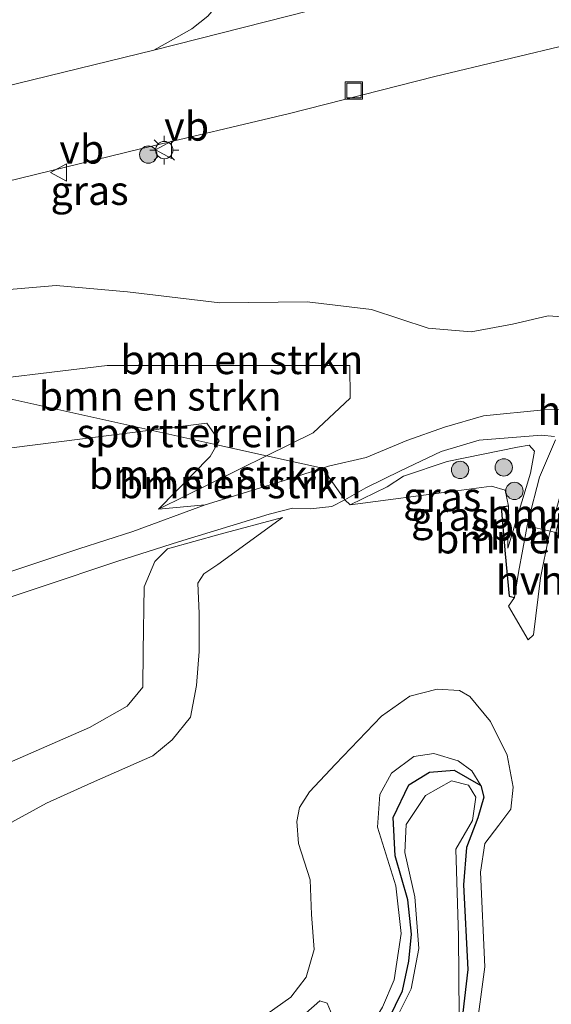
# Model space of a CAD drawing. Units: metres. Extents: x 109991 to 120011, y 424998 to 427506.
# Drawn here: x 110437 to 110483, y 425309 to 425395 of the extents above; entities that cross this region are included whole.
import ezdxf
from ezdxf.enums import TextEntityAlignment as Align

# ---------------------------------------------------------------- set-up
doc = ezdxf.new("R2010")
doc.units = ezdxf.units.M
doc.layers.get('0').update_dxf_attribs({"lineweight": 25})
for name, color, linetype, lineweight in [('B-ME-GR-BOMENSTRUIKEN-GV-B6', 93, 'Continuous', 18), ('B-ME-GR-BOOM-S-B1', 93, 'Continuous', 18), ('B-ME-GW-INSTEEKWATERGANG-L-B1', 10, 'Continuous', 25), ('B-ME-GW-KRUINLIJN-L-B1', 93, 'Continuous', 18), ('B-ME-GW-TEENLIJN-L-B1', 93, 'Continuous', 18), ('B-ME-IE-GRASLAND-GV-B6', 93, 'Continuous', 18), ('B-ME-IE-GRONDWERKLIJN-GROND_INGERICHT-GV-B6', 253, 'Continuous', 18), ('B-ME-IE-HULPGEOMETRIE-L-B1', 53, 'Continuous', 18), ('B-ME-IE-INRICHTINGSELEMENT-S-B1', 253, 'Continuous', 18), ('B-ME-IE-MEUBILAIR_WEGMEUBILAIR-LICHTMAST-S-B1', 8, 'Continuous', 18), ('B-ME-IE-TERREINAFSCHEIDING-HAAGRASTER-L-B1', 10, 'Continuous', 25), ('B-ME-OG-WATER-GV-B6', 153, 'Continuous', 18), ('B-ME-VH-VERH_SOORT-BITUMEN-GV-B6', 8, 'IE-TERREINAFSCHEIDING-NATUURLIJK-HOUTWAL', 18), ('B-ME-VH-VERH_SOORT-HALF_VERHARDING-GV-B6', 8, 'IE-TERREINAFSCHEIDING-NATUURLIJK-HOUTWAL', 18), ('B-ME-VH-VERH_SOORT-KLINKERS-GV-B6', 8, 'IE-TERREINAFSCHEIDING-NATUURLIJK-HOUTWAL', 18), ('B-ME-VW-MEUBILAIR_WEGMEUBILAIR-VERKEERSBORD-S-B1', 8, 'Continuous', 18)]:
    doc.layers.add(name, color=color, linetype=linetype, lineweight=lineweight)
doc.styles.add('NLCS-ISO', font='NLCS-ISO.TTF')
doc.linetypes.add('IE-TERREINAFSCHEIDING-NATUURLIJK-HOUTWAL', pattern='A,7,-1.5,[67,NLCS.SHX,S=0.75,R=45,X=0,Y=0],-1.5,7,-1.5,[70,NLCS.SHX,S=0.75,R=0,X=0,Y=0],-1.5', length=20)

# ---------------------------------------------------------------- blocks, each defined once
blk = doc.blocks.new('put')
for p, q in [((0.75, 0.75), (-0.75, 0.75)), ((-0.75, 0.75), (-0.75, -0.75)), ((0.75, -0.75), (0.75, 0.75)), ((-0.75, -0.75), (0.75, -0.75))]:
    blk.add_line(p, q)
blk.add_lwpolyline([(-0.625, 0.625), (0.625, 0.625), (0.625, -0.625), (-0.625, -0.625)], close=True)
blk = doc.blocks.new('verkeersbord')
for p, q in [((0, 0.75), (-0.75, -0.625)), ((0.75, -0.625), (0, 0.75)), ((-0.75, -0.625), (0.75, -0.625))]:
    blk.add_line(p, q)
blk = doc.blocks.new('boom')
blk.add_hatch(color=256).paths.add_polyline_path([(-0.75, 0, 1), (0.75, 0, 1)])
blk.add_circle((0, 0), 0.75)
blk = doc.blocks.new('lantaarnpaal')
for p, q in [((-0.884, 0.884), (-0.53, 0.53)), ((0, 0.75), (0, 1.25)), ((0.53, 0.53), (0.884, 0.884)), ((-0.75, 0), (-1.25, 0)), ((0.75, 0), (1.25, 0)), ((-0.53, -0.53), (-0.884, -0.884)), ((0, -0.75), (0, -1.25)), ((0.53, -0.53), (0.884, -0.884))]:
    blk.add_line(p, q)
blk.add_circle((0, 0), 0.75)

msp = doc.modelspace()

# ---------------------------------------------------------------- linework, layer by layer
at = {"layer": 'B-ME-GR-BOMENSTRUIKEN-GV-B6'}
for points in [[(110434.321, 425371.043, 4.001), (110440.105, 425371.531, 4.016), (110446.269, 425370.966, 4.037), (110454.247, 425370.02, 4.027), (110461.789, 425370.121, 4.012), (110467.373, 425369.454, 4.001), (110472.252, 425367.827, 4.009), (110475.992, 425367.525, 4.019), (110479.542, 425368.165, 4.034), (110482.629, 425368.908, 3.987), (110485.053, 425368.711, 4.012), (110486.554, 425368.038, 3.998), (110487.883, 425368.638, 4.03)], [(110487.883, 425368.638, 4.03), (110489.415, 425362.008, 4.066), (110489.214, 425361.377, 4.056), (110488.605, 425360.952, 4.082), (110487.553, 425360.784, 4.102), (110485.474, 425360.842, 4.082), (110482.256, 425360.748, 4.071), (110477.055, 425360.251, 4.061), (110473.676, 425359.252, 3.993), (110470.403, 425358.1, 3.828), (110466.897, 425356.635, 3.517), (110463.651, 425355.879, 3.196), (110463.136, 425355.714, 3.131), (110458.288, 425356.784, 3.042), (110462.305, 425358.77, 3.625), (110465.504, 425361.757, 3.915), (110465.478, 425364.607, 3.956), (110444.493, 425364.607, 3.749), (110430.623, 425362.925, 3.757)], [(110458.288, 425356.784, 3.042), (110453.984, 425357.736, 2.071), (110454.18, 425358.082, 2.061), (110453.117, 425359.605, 2.061), (110448.274, 425358.995, 2.016), (110430.623, 425362.925, 3.757), (110444.493, 425364.607, 3.749), (110465.478, 425364.607, 3.956), (110465.504, 425361.757, 3.915), (110462.305, 425358.77, 3.625), (110458.288, 425356.784, 3.042)], [(110448.274, 425358.995, 2.016), (110426.195, 425356.215, 1.812), (110382.815, 425348.286, 1.833), (110359.363, 425342.412, 1.73), (110322.388, 425334.499, 1.429), (110261.809, 425324.316, 2.644), (110202.103, 425311.291, 2.617), (110148.052, 425298.568, 2.685), (110123.311, 425292.788, 2.833), (110134.768, 425297.606, 3.292), (110157.955, 425303.914, 3.346), (110195.158, 425312.296, 3.454), (110221.296, 425318.256, 3.427), (110249.188, 425324.066, 3.427), (110284.616, 425332.465, 3.467), (110321.687, 425340.048, 3.832), (110359.064, 425349.223, 3.956), (110407.052, 425360.067, 3.77), (110430.623, 425362.925, 3.757), (110448.274, 425358.995, 2.016)], [(110458.288, 425356.784, 3.042), (110448.948, 425352.166, 1.688), (110453.402, 425356.709, 2.102), (110453.984, 425357.736, 2.071), (110458.288, 425356.784, 3.042)], [(110463.136, 425355.714, 3.131), (110459.643, 425354.592, 2.689), (110452.963, 425352.535, 2.285), (110448.948, 425352.166, 1.688), (110458.288, 425356.784, 3.042), (110463.136, 425355.714, 3.131)]]:
    msp.add_polyline3d(points, dxfattribs=at)
at = {"layer": 'B-ME-GW-INSTEEKWATERGANG-L-B1'}
msp.add_polyline3d([(110468.834, 425307.977, 0.649), (110470.035, 425310.476, 0.649), (110470.581, 425313.046, 0.649), (110470.815, 425315.36, 0.664), (110470.503, 425318.35, 0.675), (110469.4, 425322.148, 0.711), (110469.235, 425325.467, 0.727), (110470.583, 425328.295, 0.835), (110472.38, 425329.397, 0.809), (110474.497, 425329.554, 0.835), (110476.8, 425328.255, 0.856), (110477.062, 425327.23, 0.856), (110476.568, 425325.451, 0.866), (110475.575, 425322.871, 0.866), (110475.309, 425319.629, 0.866), (110475.697, 425312.313, 0.742), (110475.124, 425307.347, 0.721)], dxfattribs=at)
at = {"layer": 'B-ME-GW-KRUINLIJN-L-B1'}
for points in [[(110448.948, 425352.166, 1.688), (110458.288, 425356.784, 3.042), (110462.305, 425358.77, 3.625), (110465.504, 425361.757, 3.915), (110465.478, 425364.607, 3.956), (110444.493, 425364.607, 3.749), (110430.623, 425362.925, 3.757), (110407.052, 425360.067, 3.77), (110359.064, 425349.223, 3.956), (110321.687, 425340.048, 3.832)], [(110479.151, 425348.779, 3.112), (110481.108, 425355.278, 3.702), (110481.445, 425357.174, 3.837), (110481.005, 425357.697, 3.816), (110479.995, 425357.521, 3.847), (110473.908, 425356.292, 3.816), (110470.123, 425355.01, 3.619), (110468.717, 425354.104, 3.464), (110465.505, 425352.542, 2.977)], [(110430.757, 425309.107, 1.892), (110430.047, 425313.858, 2), (110430.621, 425318.334, 2.109), (110431.923, 425320.904, 2.228), (110433.795, 425322.927, 2.368), (110436.265, 425325.066, 2.471), (110439.269, 425326.71, 2.508), (110443.138, 425328.466, 2.383), (110448.446, 425330.811, 2.394), (110450.117, 425332.204, 2.311), (110451.707, 425334.144, 2.337), (110452.241, 425336.894, 2.383), (110452.453, 425339.835, 2.554), (110452.46, 425343.123, 2.596), (110452.352, 425345.766, 2.668), (110452.85, 425346.566, 2.673), (110454.061, 425347.373, 2.699), (110459.676, 425351.442, 2.585)], [(110476.391, 425306.721, 1.602), (110477.16, 425312.542, 1.783), (110476.797, 425320.742, 1.933), (110477.148, 425323.214, 1.98), (110478.367, 425324.82, 2.021), (110479.411, 425326.19, 2.207), (110479.619, 425328.109, 2.176), (110479.088, 425330.871, 2.182), (110477.652, 425333.794, 2.187), (110475.855, 425335.937, 2.326), (110474.969, 425336.45, 2.27), (110473.034, 425336.572, 2.264), (110470.66, 425335.972, 2.259), (110468.216, 425334.229, 2.187), (110464.234, 425330.091, 2.042), (110461.984, 425327.691, 2.031), (110461.12, 425326.333, 2.187), (110460.905, 425325.126, 2.311), (110461.057, 425323.232, 2.347), (110462.052, 425320.077, 2.389), (110462.184, 425317.074, 2.337), (110462.403, 425314.057, 2.213), (110461.707, 425311.646, 2.114), (110460.379, 425309.927, 2.052), (110455.541, 425306.475, 2.047)]]:
    msp.add_polyline3d(points, dxfattribs=at)
at = {"layer": 'B-ME-GW-TEENLIJN-L-B1'}
for points in [[(110448.948, 425352.166, 1.688), (110453.402, 425356.709, 2.102), (110453.984, 425357.736, 2.071), (110454.18, 425358.082, 2.061), (110453.117, 425359.605, 2.061), (110448.274, 425358.995, 2.016), (110426.195, 425356.215, 1.812), (110382.815, 425348.286, 1.833), (110359.363, 425342.412, 1.73), (110322.388, 425334.499, 1.429)], [(110479.151, 425348.779, 3.112), (110479.219, 425352.413, 3.22), (110478.932, 425353.798, 3.226), (110477.749, 425354.142, 3.205), (110474.7, 425353.75, 3.112), (110465.505, 425352.542, 2.977)], [(110459.676, 425351.442, 2.585), (110454.263, 425350.005, 2.213), (110449.722, 425348.723, 2), (110448.638, 425347.627, 1.964), (110447.714, 425345.435, 1.917), (110447.61, 425339.852, 1.741), (110447.59, 425336.743, 1.86), (110446.234, 425335.117, 1.855), (110442.968, 425333.254, 1.798), (110434.631, 425329.625, 1.664), (110430.896, 425326.377, 1.684), (110428.151, 425323.442, 1.762), (110427.062, 425320.568, 1.778), (110426.625, 425318.112, 1.783), (110427.641, 425309.084, 1.643)], [(110447.292, 425297.095, 1.001), (110450.45, 425296.356, 0.918), (110453.077, 425296.377, 0.861), (110455.533, 425297.185, 0.835), (110458.906, 425299.652, 0.778), (110462.453, 425302.844, 0.664), (110466.827, 425306.69, 0.701), (110468.314, 425309.048, 0.711), (110469.311, 425311.405, 0.711), (110469.938, 425315.428, 0.804), (110469.472, 425319.556, 0.784), (110467.887, 425324.64, 0.747), (110468.077, 425327.451, 0.809), (110469.076, 425329.319, 0.815), (110471.02, 425330.751, 0.928), (110472.757, 425331.02, 0.882), (110474.866, 425330.378, 0.939), (110476.044, 425329.501, 0.908), (110476.8, 425328.255, 0.856)], [(110461.688, 425308.538, 1.498), (110462.901, 425309.611, 1.493), (110463.532, 425309.41, 1.545), (110463.967, 425308.354, 1.498)]]:
    msp.add_polyline3d(points, dxfattribs=at)
at = {"layer": 'B-ME-IE-GRASLAND-GV-B6'}
for points in [[(110448.526, 425391.909, 3.789), (110430.24, 425387.432, 3.8), (110403.233, 425381.095, 3.89), (110383.742, 425376.567, 3.904), (110359.514, 425385.184, 4.021), (110375.615, 425385.476, 4.006), (110386.133, 425385.871, 3.949), (110392.047, 425386.375, 3.928), (110397.294, 425387.13, 3.928), (110403.612, 425388.407, 3.892), (110413.892, 425390.712, 3.845), (110427.977, 425394.163, 3.887), (110434.265, 425396.022, 3.892)], [(110453.22, 425394.829, 3.893), (110451.821, 425393.737, 3.832), (110450.226, 425392.841, 3.789), (110448.526, 425391.909, 3.789)], [(110434.389, 425380.189, 3.661), (110447.388, 425383.36, 3.614), (110460.259, 425386.42, 3.578), (110472.83, 425389.601, 3.69), (110484.879, 425392.508, 3.755), (110490.338, 425393.899, 3.855), (110490.493, 425392.37, 3.877), (110490.318, 425389.406, 3.927), (110489.674, 425386.804, 3.96), (110489.36, 425385.158, 3.942), (110488.772, 425382.897, 4.023)], [(110488.772, 425382.897, 4.023), (110487.761, 425380.441, 4.019), (110487.076, 425378.34, 4.061), (110486.671, 425375.567, 4.056), (110486.885, 425372.773, 4.082), (110487.883, 425368.638, 4.03), (110486.554, 425368.038, 3.998), (110485.053, 425368.711, 4.012), (110482.629, 425368.908, 3.987), (110479.542, 425368.165, 4.034), (110475.992, 425367.525, 4.019), (110472.252, 425367.827, 4.009), (110467.373, 425369.454, 4.001), (110461.789, 425370.121, 4.012), (110454.247, 425370.02, 4.027), (110446.269, 425370.966, 4.037), (110440.105, 425371.531, 4.016), (110434.321, 425371.043, 4.001)], [(110480.826, 425350.712, 3.391), (110480.07, 425346.684, 3.139), (110479.729, 425344.522, 2.911), (110479.256, 425344.626, 2.925), (110478.929, 425348.285, 3.05), (110478.585, 425352.348, 3.101), (110479.219, 425352.413, 3.22), (110479.151, 425348.779, 3.112), (110481.108, 425355.278, 3.702), (110481.445, 425357.174, 3.837), (110481.005, 425357.697, 3.816), (110479.995, 425357.521, 3.847), (110473.908, 425356.292, 3.816), (110470.123, 425355.01, 3.619), (110468.717, 425354.104, 3.464), (110465.505, 425352.542, 2.977), (110465.048, 425352.958, 3.077), (110466.88, 425354.011, 3.284), (110469.854, 425355.482, 3.667), (110473.398, 425357.163, 3.88), (110476.683, 425358.134, 3.973), (110482.049, 425358.558, 3.962), (110483.185, 425358.445, 3.968)], [(110483.268, 425358.163, 3.942), (110481.894, 425354.94, 3.683), (110480.926, 425351.244, 3.424), (110480.826, 425350.712, 3.391)], [(110495.693, 425346.934, 4.242), (110495.728, 425346.595, 4.249), (110492.67, 425347.519, 4.36), (110492.564, 425348.704, 4.365), (110491.651, 425352.068, 4.354), (110490.255, 425354.717, 4.344), (110488.097, 425356.079, 4.282), (110486.561, 425356.441, 4.199), (110485.465, 425356.281, 4.033), (110484.453, 425354.593, 3.795), (110483.313, 425350.14, 3.407), (110482.817, 425350.255, 3.342), (110484.026, 425354.568, 3.776), (110484.881, 425357.128, 4.019), (110485.755, 425358.039, 4.097), (110486.752, 425358.395, 4.102), (110488.354, 425358.155, 4.118), (110489.653, 425357.212, 4.118), (110491.425, 425354.674, 4.128), (110494.066, 425350.781, 4.195), (110495.693, 425346.934, 4.242)], [(110479.151, 425348.779, 3.112), (110479.219, 425352.413, 3.22), (110478.932, 425353.798, 3.226), (110477.749, 425354.142, 3.205), (110474.7, 425353.75, 3.112), (110465.505, 425352.542, 2.977), (110468.717, 425354.104, 3.464), (110470.123, 425355.01, 3.619), (110473.908, 425356.292, 3.816), (110479.995, 425357.521, 3.847), (110481.005, 425357.697, 3.816), (110481.445, 425357.174, 3.837), (110481.108, 425355.278, 3.702), (110479.151, 425348.779, 3.112)], [(110468.834, 425307.977, 0.649), (110470.035, 425310.476, 0.649), (110470.581, 425313.046, 0.649), (110470.815, 425315.36, 0.664), (110470.503, 425318.35, 0.675), (110469.4, 425322.148, 0.711), (110469.235, 425325.467, 0.727), (110470.583, 425328.295, 0.835), (110472.38, 425329.397, 0.809), (110474.497, 425329.554, 0.835), (110476.8, 425328.255, 0.856), (110477.062, 425327.23, 0.856), (110476.568, 425325.451, 0.866), (110475.575, 425322.871, 0.866), (110475.309, 425319.629, 0.866), (110475.697, 425312.313, 0.742), (110475.124, 425307.347, 0.721)], [(110474.926, 425308.328, 0.434), (110474.875, 425315.193, 0.434), (110474.658, 425322.73, 0.434), (110476.107, 425325.203, 0.434), (110476.394, 425327.232, 0.434), (110475.755, 425328.265, 0.434), (110474.278, 425328.645, 0.434), (110472.017, 425327.388, 0.434), (110470.364, 425324.871, 0.434), (110470.234, 425322.436, 0.434), (110471.116, 425318.595, 0.434), (110471.444, 425314.135, 0.434), (110470.784, 425310.642, 0.434), (110468.662, 425306.374, 0.434)]]:
    msp.add_polyline3d(points, dxfattribs=at)
at = {"layer": 'B-ME-IE-GRONDWERKLIJN-GROND_INGERICHT-GV-B6'}
for points in [[(110453.984, 425357.736, 2.071), (110448.274, 425358.995, 2.016), (110453.117, 425359.605, 2.061), (110454.18, 425358.082, 2.061), (110453.984, 425357.736, 2.071)], [(110426.195, 425356.215, 1.812), (110448.274, 425358.995, 2.016), (110453.984, 425357.736, 2.071), (110453.402, 425356.709, 2.102), (110448.948, 425352.166, 1.688), (110452.963, 425352.535, 2.285), (110446.728, 425350.221, 1.886), (110442.063, 425348.74, 1.757), (110435.822, 425346.649, 1.726)], [(110431.96, 425343.153, 1.658), (110445.43, 425347.647, 1.829), (110450.666, 425349.338, 2.047), (110458.515, 425351.72, 2.57), (110460.521, 425352.253, 2.709), (110462.068, 425352.2, 2.813), (110463.926, 425352.402, 2.942), (110465.048, 425352.958, 3.077), (110465.505, 425352.542, 2.977), (110474.7, 425353.75, 3.112), (110477.749, 425354.142, 3.205), (110478.932, 425353.798, 3.226), (110479.219, 425352.413, 3.22), (110478.585, 425352.348, 3.101), (110478.929, 425348.285, 3.05), (110479.256, 425344.626, 2.925), (110479.729, 425344.522, 2.911), (110479.196, 425343.772, 2.88), (110480.898, 425340.846, 2.663), (110481.378, 425341.294, 2.689), (110481.986, 425346.21, 3.03), (110482.685, 425349.783, 3.294), (110482.817, 425350.255, 3.342), (110483.313, 425350.14, 3.407)], [(110436.265, 425325.066, 2.471), (110439.269, 425326.71, 2.508), (110443.138, 425328.466, 2.383), (110448.446, 425330.811, 2.394), (110450.117, 425332.204, 2.311), (110451.707, 425334.144, 2.337), (110452.241, 425336.894, 2.383), (110452.453, 425339.835, 2.554), (110452.46, 425343.123, 2.596), (110452.352, 425345.766, 2.668), (110452.85, 425346.566, 2.673), (110454.061, 425347.373, 2.699), (110459.676, 425351.442, 2.585), (110454.263, 425350.005, 2.213), (110449.722, 425348.723, 2), (110448.638, 425347.627, 1.964), (110447.714, 425345.435, 1.917), (110447.61, 425339.852, 1.741), (110447.59, 425336.743, 1.86), (110446.234, 425335.117, 1.855), (110442.968, 425333.254, 1.798), (110434.631, 425329.625, 1.664)], [(110434.631, 425329.625, 1.664), (110442.968, 425333.254, 1.798), (110446.234, 425335.117, 1.855), (110447.59, 425336.743, 1.86), (110447.61, 425339.852, 1.741), (110447.714, 425345.435, 1.917), (110448.638, 425347.627, 1.964), (110449.722, 425348.723, 2), (110454.263, 425350.005, 2.213), (110459.676, 425351.442, 2.585), (110454.061, 425347.373, 2.699), (110452.85, 425346.566, 2.673), (110452.352, 425345.766, 2.668), (110452.46, 425343.123, 2.596), (110452.453, 425339.835, 2.554), (110452.241, 425336.894, 2.383), (110451.707, 425334.144, 2.337), (110450.117, 425332.204, 2.311), (110448.446, 425330.811, 2.394), (110443.138, 425328.466, 2.383), (110439.269, 425326.71, 2.508), (110436.265, 425325.066, 2.471)], [(110476.391, 425306.721, 1.602), (110477.16, 425312.542, 1.783), (110476.797, 425320.742, 1.933), (110477.148, 425323.214, 1.98), (110478.367, 425324.82, 2.021), (110479.411, 425326.19, 2.207), (110479.619, 425328.109, 2.176), (110479.088, 425330.871, 2.182), (110477.652, 425333.794, 2.187), (110475.855, 425335.937, 2.326), (110474.969, 425336.45, 2.27), (110473.034, 425336.572, 2.264), (110470.66, 425335.972, 2.259), (110468.216, 425334.229, 2.187), (110464.234, 425330.091, 2.042), (110461.984, 425327.691, 2.031), (110461.12, 425326.333, 2.187), (110460.905, 425325.126, 2.311), (110461.057, 425323.232, 2.347), (110462.052, 425320.077, 2.389), (110462.184, 425317.074, 2.337), (110462.403, 425314.057, 2.213), (110461.707, 425311.646, 2.114), (110460.379, 425309.927, 2.052), (110455.541, 425306.475, 2.047)], [(110455.541, 425306.475, 2.047), (110460.379, 425309.927, 2.052), (110461.707, 425311.646, 2.114), (110462.403, 425314.057, 2.213), (110462.184, 425317.074, 2.337), (110462.052, 425320.077, 2.389), (110461.057, 425323.232, 2.347), (110460.905, 425325.126, 2.311), (110461.12, 425326.333, 2.187), (110461.984, 425327.691, 2.031), (110464.234, 425330.091, 2.042), (110468.216, 425334.229, 2.187), (110470.66, 425335.972, 2.259), (110473.034, 425336.572, 2.264), (110474.969, 425336.45, 2.27), (110475.855, 425335.937, 2.326), (110477.652, 425333.794, 2.187), (110479.088, 425330.871, 2.182), (110479.619, 425328.109, 2.176), (110479.411, 425326.19, 2.207), (110478.367, 425324.82, 2.021), (110477.148, 425323.214, 1.98), (110476.797, 425320.742, 1.933), (110477.16, 425312.542, 1.783), (110476.391, 425306.721, 1.602)], [(110468.314, 425309.048, 0.711), (110469.311, 425311.405, 0.711), (110469.938, 425315.428, 0.804), (110469.472, 425319.556, 0.784), (110467.887, 425324.64, 0.747), (110468.077, 425327.451, 0.809), (110469.076, 425329.319, 0.815), (110471.02, 425330.751, 0.928), (110472.757, 425331.02, 0.882), (110474.866, 425330.378, 0.939), (110476.044, 425329.501, 0.908), (110476.8, 425328.255, 0.856), (110474.497, 425329.554, 0.835), (110472.38, 425329.397, 0.809), (110470.583, 425328.295, 0.835), (110469.235, 425325.467, 0.727), (110469.4, 425322.148, 0.711), (110470.503, 425318.35, 0.675), (110470.815, 425315.36, 0.664), (110470.581, 425313.046, 0.649), (110470.035, 425310.476, 0.649), (110468.834, 425307.977, 0.649)], [(110475.124, 425307.347, 0.721), (110475.697, 425312.313, 0.742), (110475.309, 425319.629, 0.866), (110475.575, 425322.871, 0.866), (110476.568, 425325.451, 0.866), (110477.062, 425327.23, 0.856), (110476.8, 425328.255, 0.856), (110476.044, 425329.501, 0.908), (110474.866, 425330.378, 0.939), (110472.757, 425331.02, 0.882), (110471.02, 425330.751, 0.928), (110469.076, 425329.319, 0.815), (110468.077, 425327.451, 0.809), (110467.887, 425324.64, 0.747), (110469.472, 425319.556, 0.784), (110469.938, 425315.428, 0.804), (110469.311, 425311.405, 0.711), (110468.314, 425309.048, 0.711)], [(110461.688, 425308.538, 1.498), (110462.901, 425309.611, 1.493), (110463.532, 425309.41, 1.545), (110463.967, 425308.354, 1.498)], [(110463.967, 425308.354, 1.498), (110463.532, 425309.41, 1.545), (110462.901, 425309.611, 1.493), (110461.688, 425308.538, 1.498)]]:
    msp.add_polyline3d(points, dxfattribs=at)
at = {"layer": 'B-ME-IE-HULPGEOMETRIE-L-B1'}
msp.add_line((110482.817, 425350.255, 3.342), (110480.826, 425350.712, 3.391), dxfattribs=at)
msp.add_polyline3d([(110465.048, 425352.958, 3.077), (110463.136, 425355.714, 3.131), (110458.288, 425356.784, 3.042), (110453.984, 425357.736, 2.071), (110448.274, 425358.995, 2.016), (110430.623, 425362.925, 3.757), (110418.636, 425365.592, 3.994), (110395.469, 425371.049, 3.693), (110383.742, 425376.567, 3.904), (110359.514, 425385.184, 4.021), (110347.562, 425386.365, 4.042), (110334.818, 425383.261, 4.042), (110327.315, 425383.815, 4.059)], dxfattribs=at)
at = {"layer": 'B-ME-IE-TERREINAFSCHEIDING-HAAGRASTER-L-B1'}
msp.add_polyline3d([(110479.219, 425352.413, 3.22), (110478.585, 425352.348, 3.101), (110478.929, 425348.285, 3.05), (110479.256, 425344.626, 2.925), (110479.729, 425344.522, 2.911)], dxfattribs=at)
at = {"layer": 'B-ME-OG-WATER-GV-B6'}
msp.add_polyline3d([(110468.662, 425306.374, 0.434), (110470.784, 425310.642, 0.434), (110471.444, 425314.135, 0.434), (110471.116, 425318.595, 0.434), (110470.234, 425322.436, 0.434), (110470.364, 425324.871, 0.434), (110472.017, 425327.388, 0.434), (110474.278, 425328.645, 0.434), (110475.755, 425328.265, 0.434), (110476.394, 425327.232, 0.434), (110476.107, 425325.203, 0.434), (110474.658, 425322.73, 0.434), (110474.875, 425315.193, 0.434), (110474.926, 425308.328, 0.434)], dxfattribs=at)
at = {"layer": 'B-ME-VH-VERH_SOORT-BITUMEN-GV-B6'}
for points in [[(110430.24, 425387.432, 3.8), (110448.526, 425391.909, 3.789), (110469.784, 425397.311, 4.005)], [(110524.162, 425394.887, 4.174), (110521.314, 425394.189, 4.138), (110509.631, 425391.856, 4.129), (110507.522, 425391.404, 4.129), (110504.593, 425390.617, 4.121), (110498.954, 425388.326, 4.107), (110496.881, 425386.717, 4.103), (110493.529, 425383.765, 4.049), (110491.77, 425381.044, 4.021), (110488.772, 425382.897, 4.023), (110489.36, 425385.158, 3.942), (110489.674, 425386.804, 3.96), (110490.318, 425389.406, 3.927), (110490.493, 425392.37, 3.877), (110490.338, 425393.899, 3.855), (110484.879, 425392.508, 3.755), (110472.83, 425389.601, 3.69), (110460.259, 425386.42, 3.578), (110447.388, 425383.36, 3.614), (110434.389, 425380.189, 3.661)]]:
    msp.add_polyline3d(points, dxfattribs=at)
at = {"layer": 'B-ME-VH-VERH_SOORT-HALF_VERHARDING-GV-B6'}
for points in [[(110483.185, 425358.445, 3.968), (110482.049, 425358.558, 3.962), (110476.683, 425358.134, 3.973), (110473.398, 425357.163, 3.88), (110469.854, 425355.482, 3.667), (110466.88, 425354.011, 3.284), (110465.048, 425352.958, 3.077), (110463.136, 425355.714, 3.131), (110463.651, 425355.879, 3.196), (110466.897, 425356.635, 3.517), (110470.403, 425358.1, 3.828), (110473.676, 425359.252, 3.993), (110477.055, 425360.251, 4.061), (110482.256, 425360.748, 4.071), (110485.474, 425360.842, 4.082)], [(110484.026, 425354.568, 3.776), (110482.817, 425350.255, 3.342), (110480.826, 425350.712, 3.391), (110480.926, 425351.244, 3.424), (110481.894, 425354.94, 3.683), (110483.268, 425358.163, 3.942)], [(110435.822, 425346.649, 1.726), (110442.063, 425348.74, 1.757), (110446.728, 425350.221, 1.886), (110452.963, 425352.535, 2.285), (110459.643, 425354.592, 2.689), (110463.136, 425355.714, 3.131), (110465.048, 425352.958, 3.077)], [(110465.048, 425352.958, 3.077), (110463.926, 425352.402, 2.942), (110462.068, 425352.2, 2.813), (110460.521, 425352.253, 2.709), (110458.515, 425351.72, 2.57), (110450.666, 425349.338, 2.047), (110445.43, 425347.647, 1.829), (110431.96, 425343.153, 1.658)], [(110482.817, 425350.255, 3.342), (110482.685, 425349.783, 3.294), (110481.986, 425346.21, 3.03), (110481.378, 425341.294, 2.689), (110480.898, 425340.846, 2.663), (110479.196, 425343.772, 2.88), (110479.729, 425344.522, 2.911), (110480.07, 425346.684, 3.139), (110480.826, 425350.712, 3.391), (110482.817, 425350.255, 3.342)]]:
    msp.add_polyline3d(points, dxfattribs=at)
at = {"layer": 'B-ME-VH-VERH_SOORT-KLINKERS-GV-B6'}
msp.add_polyline3d([(110469.784, 425397.311, 4.005), (110448.526, 425391.909, 3.789), (110450.226, 425392.841, 3.789), (110451.821, 425393.737, 3.832), (110453.22, 425394.829, 3.893), (110454.439, 425396.308, 3.976), (110455.124, 425397.912, 4.001), (110455.503, 425399.318, 4.019), (110455.665, 425400.657, 4.019), (110455.891, 425402.608, 4.023), (110456.041, 425405.554, 4.009), (110456.178, 425409.613, 3.901), (110459.237, 425411.214, 3.965), (110461.641, 425412.464, 3.973), (110465.138, 425413.837, 4.035), (110464.321, 425408.19, 4.077), (110464.296, 425403.307, 4.064), (110464.391, 425401.315, 4.116), (110464.642, 425400.214, 4.102), (110465.098, 425399.365, 4.088), (110465.837, 425398.547, 4.059), (110466.9, 425397.97, 4.001), (110468.655, 425397.35, 3.951), (110469.784, 425397.311, 4.005)], dxfattribs=at)

# ---------------------------------------------------------------- block references
at = {"layer": 'B-ME-GR-BOOM-S-B1', "rotation": 90}
for p in [(110448.057, 425382.852, 3.695), (110475.023, 425355.56, 3.64), (110478.796, 425355.778, 3.479), (110479.723, 425353.746, 3.329)]:
    msp.add_blockref('boom', p, dxfattribs=at)
at = {"layer": 'B-ME-IE-INRICHTINGSELEMENT-S-B1', "rotation": 90}
msp.add_blockref('put', (110465.84, 425388.401, 3.72), dxfattribs=at)
at = {"layer": 'B-ME-IE-MEUBILAIR_WEGMEUBILAIR-LICHTMAST-S-B1', "rotation": 90}
msp.add_blockref('lantaarnpaal', (110449.441, 425383.243, 3.643), dxfattribs=at)
at = {"layer": 'B-ME-VW-MEUBILAIR_WEGMEUBILAIR-VERKEERSBORD-S-B1', "rotation": 90}
for p in [(110449.432, 425383.279, 3.643), (110440.366, 425381.295, 3.635)]:
    msp.add_blockref('verkeersbord', p, dxfattribs=at)

# ---------------------------------------------------------------- texts
at = {"layer": 'B-ME-GR-BOMENSTRUIKEN-GV-B6', "ltscale": 0.2, "style": 'NLCS-ISO'}
for p in [(110456.146, 425365.101), (110449.082, 425361.946), (110453.423, 425355.158), (110456.004, 425354.354), (110487.864, 425351.765), (110483.349, 425349.581)]:
    msp.add_text('bmn en strkn', height=2.5, dxfattribs=at).set_placement(p, align=Align.MIDDLE_CENTER)
at = {"layer": 'B-ME-IE-GRASLAND-GV-B6', "ltscale": 0.2, "style": 'NLCS-ISO'}
for p in [(110442.981, 425379.746), (110473.475, 425353.238), (110474.158, 425351.54)]:
    msp.add_text('gras', height=2.5, dxfattribs=at).set_placement(p, align=Align.MIDDLE_CENTER)
at = {"layer": 'B-ME-IE-GRONDWERKLIJN-GROND_INGERICHT-GV-B6', "ltscale": 0.2, "style": 'NLCS-ISO'}
for p in [(110451.417, 425358.771), (110485.537, 425350.684)]:
    msp.add_text('sportterrein', height=2.5, dxfattribs=at).set_placement(p, align=Align.MIDDLE_CENTER)
at = {"layer": 'B-ME-VH-VERH_SOORT-HALF_VERHARDING-GV-B6', "ltscale": 0.2, "style": 'NLCS-ISO'}
for p in [(110484.653, 425360.705), (110481.07, 425346.001)]:
    msp.add_text('hvh', height=2.5, dxfattribs=at).set_placement(p, align=Align.MIDDLE_CENTER)
at = {"layer": 'B-ME-VW-MEUBILAIR_WEGMEUBILAIR-VERKEERSBORD-S-B1', "ltscale": 0.2, "style": 'NLCS-ISO'}
for p in [(110449.432, 425383.279, 3.643), (110440.366, 425381.295, 3.635)]:
    msp.add_text('vb', height=2.5, dxfattribs=at).set_placement(p, align=Align.BOTTOM_LEFT)

doc.saveas('drawing.dxf')
